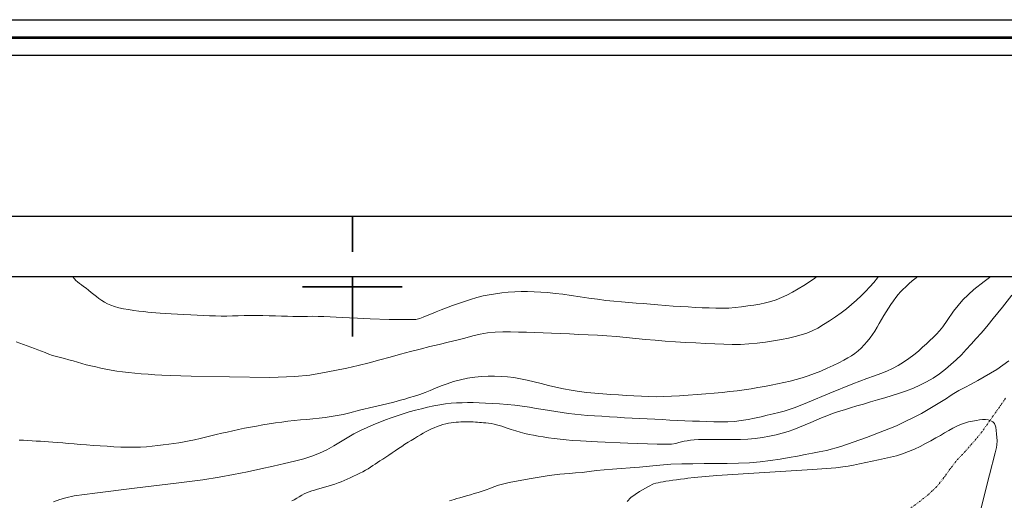
# Model space of a CAD drawing. Extents: x 443947 to 445197, y 1844928 to 1845738.
# Drawn here: x 444053 to 444192, y 1845670 to 1845738 of the extents above; entities that cross this region are included whole.
import ezdxf

# ---------------------------------------------------------------- set-up
doc = ezdxf.new("R2010")
doc.units = 0
doc.header["$MEASUREMENT"] = 0
doc.linetypes.add('DIVIDE', pattern=[1.25, 0.5, -0.25, 0, -0.25, 0, -0.25])
for name, color, linetype in [('0GRAD2', 7, 'Continuous'), ('0TODAS1K', 7, 'Continuous'), ('CURVA INTERMEDIA', 17, 'Continuous'), ('CURVA MAESTRA', 17, 'Continuous'), ('ESCURRIMIENTO', 7, 'Continuous'), ('GRADLINE', 7, 'Continuous'), ('HOJA', 7, 'Continuous'), ('SIMBOLO GRADICULA', 7, 'Continuous')]:
    doc.layers.add(name, color=color, linetype=linetype)
doc.layers.add('margen', color=7, linetype='Continuous', lineweight=53)
doc.layers.add('margen interno', color=7, linetype='Continuous', lineweight=25)

msp = doc.modelspace()

# ---------------------------------------------------------------- linework, layer by layer
at = {"layer": '0GRAD2'}
msp.add_line((443961.823, 1845709.925), (445043.823, 1845709.925), dxfattribs=at)
msp.add_lwpolyline([(443970.323, 1844963.448), (443970.323, 1845701.425), (445035.323, 1845701.425), (445035.323, 1845620.757), (445035.323, 1845620.717), (445035.323, 1844963.425), (445033.453, 1844963.425), (445033.445, 1844963.425), (445032.745, 1844963.425), (443970.323, 1844963.425), (443970.323, 1844963.448)], dxfattribs=at)
at = {"layer": '0TODAS1K'}
msp.add_lwpolyline([(443970.323, 1845558.513), (443970.323, 1845701.425), (444555.582, 1845701.425)], dxfattribs=at)
at = {"layer": 'CURVA INTERMEDIA', "color": 17, "linetype": 'Continuous', "lineweight": 9}
for points, elevation in [([(444173.891, 1845701.425), (444173.769, 1845701.259), (444173.239, 1845700.603), (444172.677, 1845699.97), (444172.085, 1845699.349), (444171.466, 1845698.731), (444170.814, 1845698.116), (444170.126, 1845697.504), (444169.406, 1845696.91), (444168.653, 1845696.342), (444167.862, 1845695.784), (444167.03, 1845695.222), (444166.189, 1845694.681), (444165.374, 1845694.194), (444164.59, 1845693.787), (444163.826, 1845693.473), (444163.039, 1845693.222), (444162.187, 1845693), (444161.259, 1845692.792), (444160.256, 1845692.59), (444159.178, 1845692.398), (444158.032, 1845692.223), (444156.86, 1845692.071), (444155.697, 1845691.954), (444154.538, 1845691.89), (444153.364, 1845691.889), (444152.162, 1845691.931), (444150.918, 1845691.986), (444149.611, 1845692.045), (444148.231, 1845692.103), (444146.806, 1845692.17), (444145.371, 1845692.254), (444143.948, 1845692.354), (444142.551, 1845692.468), (444141.172, 1845692.594), (444139.8, 1845692.729), (444138.437, 1845692.864), (444137.088, 1845692.987), (444135.748, 1845693.091), (444134.417, 1845693.172), (444133.096, 1845693.239), (444131.789, 1845693.302), (444130.497, 1845693.363), (444129.223, 1845693.419), (444127.981, 1845693.472), (444126.783, 1845693.522), (444125.618, 1845693.565), (444124.474, 1845693.602), (444123.343, 1845693.634), (444122.222, 1845693.661), (444121.12, 1845693.665), (444120.047, 1845693.622), (444118.994, 1845693.513), (444117.95, 1845693.327), (444116.895, 1845693.08), (444115.809, 1845692.793), (444114.672, 1845692.49), (444113.47, 1845692.188), (444112.203, 1845691.887), (444110.875, 1845691.577), (444109.515, 1845691.246), (444108.143, 1845690.886), (444106.748, 1845690.504), (444105.312, 1845690.111), (444103.837, 1845689.711), (444102.33, 1845689.309), (444100.787, 1845688.921), (444099.202, 1845688.563), (444097.55, 1845688.222), (444095.816, 1845687.888), (444094.01, 1845687.587), (444091.915, 1845687.362), (444088.375, 1845687.262), (444082.741, 1845687.314), (444077.337, 1845687.43), (444074.446, 1845687.515), (444073.205, 1845687.574), (444072.24, 1845687.633), (444071.283, 1845687.697), (444070.342, 1845687.767), (444069.426, 1845687.846), (444068.543, 1845687.935), (444067.694, 1845688.037), (444066.881, 1845688.154), (444066.105, 1845688.285), (444065.364, 1845688.425), (444064.644, 1845688.572), (444063.934, 1845688.723), (444063.25, 1845688.88), (444062.604, 1845689.045), (444061.985, 1845689.219), (444061.377, 1845689.398), (444060.77, 1845689.575), (444060.162, 1845689.742), (444059.563, 1845689.896), (444058.984, 1845690.037), (444058.423, 1845690.183), (444057.879, 1845690.35), (444057.352, 1845690.537), (444056.839, 1845690.736), (444056.333, 1845690.938), (444055.828, 1845691.131), (444055.319, 1845691.321), (444054.805, 1845691.513), (444054.29, 1845691.703), (444053.78, 1845691.886), (444053.272, 1845692.064), (444052.763, 1845692.236)], 12.006), ([(444179.413, 1845701.425), (444179.193, 1845701.26), (444178.652, 1845700.818), (444178.163, 1845700.39), (444177.728, 1845699.993), (444177.344, 1845699.625), (444177.002, 1845699.274), (444176.676, 1845698.901), (444176.341, 1845698.473), (444175.998, 1845698.002), (444175.654, 1845697.509), (444175.31, 1845697), (444174.97, 1845696.479), (444174.636, 1845695.946), (444174.313, 1845695.402), (444174.001, 1845694.85), (444173.699, 1845694.298), (444173.397, 1845693.768), (444173.084, 1845693.278), (444172.733, 1845692.802), (444172.328, 1845692.318), (444171.895, 1845691.839), (444171.464, 1845691.388), (444171.034, 1845690.982), (444170.593, 1845690.63), (444170.126, 1845690.31), (444169.611, 1845689.994), (444169.02, 1845689.663), (444168.329, 1845689.305), (444167.549, 1845688.926), (444166.698, 1845688.537), (444165.808, 1845688.153), (444164.909, 1845687.792), (444164.023, 1845687.468), (444163.165, 1845687.191), (444162.322, 1845686.955), (444161.477, 1845686.748), (444160.618, 1845686.556), (444159.735, 1845686.365), (444158.828, 1845686.177), (444157.9, 1845685.997), (444156.956, 1845685.827), (444156.003, 1845685.668), (444155.034, 1845685.52), (444154.039, 1845685.382), (444153.015, 1845685.26), (444151.955, 1845685.154), (444150.838, 1845685.055), (444149.651, 1845684.953), (444148.416, 1845684.849), (444147.17, 1845684.751), (444145.965, 1845684.665), (444144.838, 1845684.6), (444143.757, 1845684.559), (444142.686, 1845684.544), (444141.627, 1845684.556), (444140.588, 1845684.595), (444139.549, 1845684.652), (444138.486, 1845684.715), (444137.396, 1845684.782), (444136.285, 1845684.852), (444135.167, 1845684.934), (444134.055, 1845685.035), (444132.945, 1845685.155), (444131.836, 1845685.293), (444130.735, 1845685.458), (444129.653, 1845685.656), (444128.592, 1845685.885), (444127.552, 1845686.138), (444126.533, 1845686.399), (444125.536, 1845686.651), (444124.565, 1845686.88), (444123.62, 1845687.071), (444122.697, 1845687.219), (444121.79, 1845687.323), (444120.887, 1845687.391), (444119.977, 1845687.429), (444119.059, 1845687.43), (444118.131, 1845687.384), (444117.177, 1845687.283), (444116.188, 1845687.126), (444115.188, 1845686.917), (444114.212, 1845686.662), (444113.293, 1845686.371), (444112.453, 1845686.058), (444111.676, 1845685.736), (444110.933, 1845685.419), (444110.199, 1845685.125), (444109.455, 1845684.864), (444108.717, 1845684.63), (444108.007, 1845684.413), (444107.347, 1845684.213), (444106.761, 1845684.038), (444106.279, 1845683.9), (444105.82, 1845683.786), (444104.847, 1845683.559), (444102.99, 1845683.121), (444100.992, 1845682.636), (444099.632, 1845682.285), (444098.714, 1845682.051), (444097.871, 1845681.879), (444097.026, 1845681.742), (444096.175, 1845681.627), (444095.32, 1845681.525), (444094.46, 1845681.432), (444093.591, 1845681.349), (444092.711, 1845681.275), (444091.826, 1845681.196), (444090.945, 1845681.097), (444090.065, 1845680.979), (444089.181, 1845680.847), (444088.295, 1845680.707), (444087.411, 1845680.566), (444086.535, 1845680.422), (444085.676, 1845680.272), (444084.829, 1845680.111), (444083.993, 1845679.934), (444083.179, 1845679.752), (444082.397, 1845679.575), (444081.635, 1845679.397), (444080.875, 1845679.211), (444080.118, 1845679.023), (444079.362, 1845678.84), (444078.601, 1845678.662), (444077.831, 1845678.486), (444077.073, 1845678.323), (444076.346, 1845678.183), (444075.637, 1845678.064), (444074.927, 1845677.962), (444074.195, 1845677.865), (444073.432, 1845677.763), (444072.654, 1845677.664), (444071.877, 1845677.577), (444071.083, 1845677.507), (444070.251, 1845677.455), (444069.367, 1845677.429), (444068.429, 1845677.434), (444067.464, 1845677.465), (444066.5, 1845677.513), (444065.536, 1845677.57), (444064.567, 1845677.626), (444063.605, 1845677.685), (444062.663, 1845677.753), (444061.755, 1845677.827), (444060.893, 1845677.901), (444060.079, 1845677.971), (444059.311, 1845678.033), (444058.594, 1845678.09), (444057.931, 1845678.146), (444057.312, 1845678.198), (444056.727, 1845678.241), (444056.158, 1845678.278), (444055.59, 1845678.312), (444055.012, 1845678.344), (444054.418, 1845678.376), (444053.809, 1845678.407), (444053.188, 1845678.435)], 11.015), ([(444165.239, 1845701.425), (444164.953, 1845701.222), (444164.192, 1845700.701), (444163.407, 1845700.196), (444162.608, 1845699.712), (444161.808, 1845699.25), (444161.023, 1845698.831), (444160.267, 1845698.474), (444159.531, 1845698.176), (444158.799, 1845697.931), (444158.045, 1845697.732), (444157.247, 1845697.572), (444156.413, 1845697.433), (444155.554, 1845697.299), (444154.675, 1845697.177), (444153.779, 1845697.075), (444152.871, 1845697.008), (444151.956, 1845696.985), (444151.032, 1845696.995), (444150.094, 1845697.022), (444149.135, 1845697.06), (444148.151, 1845697.104), (444147.146, 1845697.156), (444146.12, 1845697.216), (444145.07, 1845697.287), (444143.997, 1845697.369), (444142.921, 1845697.457), (444141.868, 1845697.545), (444140.843, 1845697.631), (444139.843, 1845697.715), (444138.843, 1845697.795), (444137.815, 1845697.873), (444136.744, 1845697.965), (444135.621, 1845698.086), (444134.444, 1845698.237), (444133.22, 1845698.412), (444131.976, 1845698.597), (444130.745, 1845698.778), (444129.565, 1845698.94), (444128.463, 1845699.074), (444127.432, 1845699.178), (444126.454, 1845699.253), (444125.52, 1845699.305), (444124.619, 1845699.336), (444123.719, 1845699.337), (444122.799, 1845699.299), (444121.878, 1845699.228), (444120.982, 1845699.135), (444120.102, 1845699.02), (444119.224, 1845698.88), (444118.348, 1845698.704), (444117.476, 1845698.483), (444116.608, 1845698.226), (444115.743, 1845697.945), (444114.888, 1845697.651), (444114.049, 1845697.352), (444113.239, 1845697.052), (444112.475, 1845696.758), (444111.767, 1845696.474), (444111.119, 1845696.205), (444110.519, 1845695.954), (444109.959, 1845695.727), (444109.464, 1845695.542), (444108.922, 1845695.419), (444107.635, 1845695.377), (444105.14, 1845695.419), (444102.474, 1845695.499), (444100.718, 1845695.568), (444099.61, 1845695.625), (444098.653, 1845695.678), (444097.738, 1845695.728), (444096.855, 1845695.774), (444096.006, 1845695.812), (444095.194, 1845695.834), (444094.424, 1845695.842), (444093.7, 1845695.841), (444093.008, 1845695.837), (444092.327, 1845695.835), (444091.623, 1845695.839), (444090.862, 1845695.854), (444090.049, 1845695.875), (444089.195, 1845695.898), (444088.315, 1845695.924), (444087.422, 1845695.948), (444086.53, 1845695.966), (444085.647, 1845695.969), (444084.785, 1845695.957), (444083.95, 1845695.934), (444083.144, 1845695.908), (444082.36, 1845695.887), (444081.577, 1845695.88), (444080.773, 1845695.891), (444079.944, 1845695.919), (444079.087, 1845695.959), (444078.199, 1845696.006), (444077.277, 1845696.057), (444076.339, 1845696.108), (444075.407, 1845696.159), (444074.519, 1845696.207), (444073.71, 1845696.252), (444072.999, 1845696.295), (444072.39, 1845696.339), (444071.836, 1845696.388), (444071.281, 1845696.445), (444070.681, 1845696.512), (444070.008, 1845696.591), (444069.282, 1845696.682), (444068.54, 1845696.786), (444067.827, 1845696.905), (444067.181, 1845697.044), (444066.599, 1845697.209), (444066.071, 1845697.406), (444065.594, 1845697.622), (444065.168, 1845697.847), (444064.774, 1845698.086), (444064.396, 1845698.345), (444064.029, 1845698.622), (444063.668, 1845698.913), (444063.308, 1845699.211), (444062.943, 1845699.508), (444062.582, 1845699.791), (444062.235, 1845700.045), (444061.919, 1845700.271), (444061.645, 1845700.475), (444061.398, 1845700.673), (444061.164, 1845700.884), (444060.938, 1845701.117), (444060.725, 1845701.378), (444060.695, 1845701.425)], 13.015), ([(444091.495, 1845669.88), (444091.821, 1845670.051), (444092.172, 1845670.261), (444092.531, 1845670.482), (444092.882, 1845670.687), (444093.226, 1845670.871), (444093.57, 1845671.035), (444093.92, 1845671.178), (444094.285, 1845671.301), (444094.68, 1845671.417), (444095.116, 1845671.539), (444095.588, 1845671.671), (444096.081, 1845671.811), (444096.58, 1845671.957), (444097.07, 1845672.105), (444097.543, 1845672.258), (444097.996, 1845672.418), (444098.432, 1845672.588), (444098.857, 1845672.766), (444099.28, 1845672.953), (444099.706, 1845673.151), (444100.142, 1845673.358), (444100.59, 1845673.571), (444101.03, 1845673.787), (444101.444, 1845674.001), (444101.831, 1845674.212), (444102.195, 1845674.422), (444102.537, 1845674.633), (444102.863, 1845674.848), (444103.181, 1845675.062), (444103.506, 1845675.276), (444103.857, 1845675.502), (444104.252, 1845675.753), (444104.678, 1845676.028), (444105.12, 1845676.324), (444105.57, 1845676.633), (444106.023, 1845676.946), (444106.475, 1845677.257), (444106.92, 1845677.561), (444107.365, 1845677.852), (444107.815, 1845678.127), (444108.268, 1845678.393), (444108.719, 1845678.661), (444109.155, 1845678.923), (444109.565, 1845679.173), (444109.957, 1845679.409), (444110.343, 1845679.63), (444110.727, 1845679.832), (444111.114, 1845680.013), (444111.506, 1845680.183), (444111.905, 1845680.348), (444112.311, 1845680.502), (444112.721, 1845680.634), (444113.122, 1845680.738), (444113.502, 1845680.812), (444113.864, 1845680.867), (444114.214, 1845680.912), (444114.558, 1845680.95), (444114.9, 1845680.98), (444115.244, 1845681.003), (444115.592, 1845681.018), (444115.942, 1845681.023), (444116.295, 1845681.018), (444116.643, 1845681.005), (444116.98, 1845680.989), (444117.297, 1845680.97), (444117.591, 1845680.949), (444117.868, 1845680.929), (444118.14, 1845680.911), (444118.429, 1845680.89), (444118.754, 1845680.861), (444119.112, 1845680.818), (444119.499, 1845680.757), (444119.927, 1845680.67), (444120.41, 1845680.546), (444120.969, 1845680.381), (444121.61, 1845680.174), (444122.286, 1845679.953), (444122.947, 1845679.743), (444123.587, 1845679.551), (444124.21, 1845679.38), (444124.827, 1845679.234), (444125.45, 1845679.114), (444126.099, 1845679.006), (444126.79, 1845678.895), (444127.533, 1845678.781), (444128.329, 1845678.668), (444129.17, 1845678.563), (444130.042, 1845678.47), (444130.938, 1845678.391), (444132.059, 1845678.316), (444134.444, 1845678.197), (444138.692, 1845678.009), (444142.809, 1845677.864), (444144.821, 1845677.869), (444145.445, 1845677.968), (444145.837, 1845678.081), (444146.229, 1845678.187), (444146.624, 1845678.28), (444147.037, 1845678.358), (444147.489, 1845678.422), (444148.01, 1845678.472), (444148.623, 1845678.505), (444149.315, 1845678.524), (444150.065, 1845678.532), (444150.86, 1845678.531), (444151.693, 1845678.521), (444152.574, 1845678.51), (444153.511, 1845678.509), (444154.501, 1845678.529), (444155.531, 1845678.583), (444156.579, 1845678.68), (444157.616, 1845678.823), (444158.608, 1845679.001), (444159.528, 1845679.201), (444160.388, 1845679.424), (444161.212, 1845679.671), (444162.017, 1845679.946), (444162.819, 1845680.249), (444163.609, 1845680.571), (444164.377, 1845680.902), (444165.132, 1845681.232), (444165.887, 1845681.553), (444166.659, 1845681.863), (444167.459, 1845682.163), (444168.283, 1845682.448), (444169.125, 1845682.716), (444169.988, 1845682.976), (444170.881, 1845683.237), (444171.807, 1845683.512), (444172.768, 1845683.807), (444173.761, 1845684.107), (444174.781, 1845684.401), (444175.815, 1845684.699), (444176.845, 1845685.018), (444177.846, 1845685.361), (444178.801, 1845685.732), (444179.729, 1845686.147), (444180.654, 1845686.619), (444181.566, 1845687.155), (444182.452, 1845687.751), (444183.297, 1845688.39), (444184.09, 1845689.051), (444184.837, 1845689.732), (444185.549, 1845690.435), (444186.243, 1845691.167), (444186.936, 1845691.932), (444187.63, 1845692.716), (444188.306, 1845693.483), (444188.87, 1845694.123), (444189.312, 1845694.636), (444190.03, 1845695.525), (444191.321, 1845697.15), (444192.653, 1845698.823)], 9.001), ([(444113.629, 1845669.891), (444113.965, 1845669.986), (444114.311, 1845670.091), (444114.683, 1845670.205), (444115.099, 1845670.328), (444115.556, 1845670.46), (444116.05, 1845670.602), (444116.571, 1845670.753), (444117.109, 1845670.914), (444117.659, 1845671.085), (444118.217, 1845671.263), (444118.775, 1845671.453), (444119.326, 1845671.656), (444119.856, 1845671.868), (444120.504, 1845672.103), (444122.016, 1845672.457), (444124.844, 1845672.981), (444127.652, 1845673.454), (444129.122, 1845673.668), (444129.791, 1845673.719), (444130.486, 1845673.755), (444131.324, 1845673.815), (444132.253, 1845673.907), (444133.246, 1845674.022), (444134.286, 1845674.146), (444135.377, 1845674.262), (444136.526, 1845674.357), (444137.733, 1845674.441), (444138.998, 1845674.53), (444140.331, 1845674.643), (444141.738, 1845674.786), (444143.207, 1845674.928), (444144.723, 1845675.033), (444146.273, 1845675.096), (444147.846, 1845675.123), (444149.438, 1845675.13), (444151.047, 1845675.135), (444152.655, 1845675.149), (444154.246, 1845675.184), (444155.801, 1845675.258), (444157.303, 1845675.382), (444158.733, 1845675.552), (444160.078, 1845675.755), (444161.339, 1845675.973), (444162.518, 1845676.186), (444163.614, 1845676.393), (444164.624, 1845676.591), (444165.558, 1845676.767), (444166.597, 1845676.975), (444168.612, 1845677.555), (444172.232, 1845678.787), (444176.422, 1845680.452), (444179.932, 1845682.187), (444182.304, 1845683.566), (444183.45, 1845684.292), (444183.969, 1845684.651), (444184.507, 1845685.001), (444185.194, 1845685.405), (444186.019, 1845685.852), (444186.923, 1845686.327), (444187.845, 1845686.817), (444188.757, 1845687.32), (444189.648, 1845687.841), (444190.519, 1845688.387), (444191.376, 1845688.966), (444192.215, 1845689.574)], 8.011), ([(444138.603, 1845669.784), (444139.132, 1845670.383), (444140.324, 1845671.199), (444141.579, 1845671.925), (444142.29, 1845672.274), (444142.639, 1845672.382), (444142.944, 1845672.449), (444143.277, 1845672.519), (444143.644, 1845672.592), (444144.05, 1845672.663), (444144.501, 1845672.727), (444144.996, 1845672.788), (444145.533, 1845672.854), (444146.087, 1845672.926), (444146.631, 1845673.005), (444147.143, 1845673.09), (444148.002, 1845673.2), (444151.186, 1845673.443), (444157.897, 1845673.881), (444164.639, 1845674.317), (444167.912, 1845674.551), (444168.916, 1845674.666), (444169.625, 1845674.784), (444170.412, 1845674.93), (444171.255, 1845675.102), (444172.129, 1845675.288), (444173.012, 1845675.479), (444173.889, 1845675.664), (444174.749, 1845675.841), (444175.597, 1845676.028), (444176.44, 1845676.247), (444177.282, 1845676.511), (444178.127, 1845676.827), (444178.958, 1845677.182), (444179.756, 1845677.559), (444180.524, 1845677.952), (444181.265, 1845678.351), (444181.96, 1845678.739), (444182.595, 1845679.103), (444183.193, 1845679.45), (444183.78, 1845679.788), (444184.353, 1845680.108), (444184.905, 1845680.396), (444185.447, 1845680.642), (444185.993, 1845680.837), (444186.551, 1845680.99), (444187.12, 1845681.111), (444187.651, 1845681.205), (444188.105, 1845681.276), (444188.518, 1845681.319), (444188.93, 1845681.325), (444189.326, 1845681.275), (444189.679, 1845681.157), (444189.973, 1845680.997), (444190.199, 1845680.777), (444190.369, 1845680.269), (444190.495, 1845679.328), (444190.558, 1845678.358), (444190.545, 1845677.764), (444190.48, 1845677.404), (444190.294, 1845676.658), (444189.5, 1845673.543), (444187.8, 1845666.873)], 7.005)]:
    msp.add_lwpolyline(points, dxfattribs=dict(at, elevation=elevation))
at = {"layer": 'CURVA MAESTRA', "color": 17, "linetype": 'Continuous', "lineweight": 13, "elevation": 10.024}
msp.add_lwpolyline([(444189.674, 1845701.425), (444189.672, 1845701.424), (444188.77, 1845700.75), (444187.32, 1845699.619), (444185.731, 1845698.155), (444184.462, 1845696.587), (444183.558, 1845695.243), (444182.942, 1845694.373), (444182.477, 1845693.813), (444182.036, 1845693.336), (444181.591, 1845692.884), (444181.135, 1845692.439), (444180.646, 1845691.979), (444180.102, 1845691.486), (444179.504, 1845690.964), (444178.856, 1845690.425), (444178.161, 1845689.892), (444177.424, 1845689.389), (444176.657, 1845688.929), (444175.871, 1845688.519), (444175.062, 1845688.148), (444174.223, 1845687.803), (444173.342, 1845687.479), (444172.268, 1845687.109), (444170.309, 1845686.363), (444167.073, 1845685.044), (444163.918, 1845683.741), (444162.185, 1845683.043), (444161.37, 1845682.749), (444160.673, 1845682.529), (444159.925, 1845682.321), (444159.123, 1845682.127), (444158.278, 1845681.929), (444157.406, 1845681.715), (444156.505, 1845681.503), (444155.577, 1845681.32), (444154.635, 1845681.176), (444153.694, 1845681.076), (444152.745, 1845681.017), (444151.779, 1845680.996), (444150.793, 1845681.007), (444149.791, 1845681.04), (444148.778, 1845681.08), (444147.757, 1845681.113), (444146.719, 1845681.149), (444145.657, 1845681.198), (444144.587, 1845681.255), (444143.524, 1845681.313), (444142.47, 1845681.371), (444141.423, 1845681.427), (444140.373, 1845681.482), (444139.314, 1845681.535), (444138.246, 1845681.593), (444137.172, 1845681.659), (444136.098, 1845681.728), (444135.035, 1845681.791), (444134.009, 1845681.847), (444133.043, 1845681.903), (444132.125, 1845681.97), (444131.236, 1845682.063), (444130.359, 1845682.18), (444129.482, 1845682.315), (444128.597, 1845682.463), (444127.701, 1845682.615), (444126.784, 1845682.764), (444125.837, 1845682.906), (444124.858, 1845683.051), (444123.846, 1845683.202), (444122.804, 1845683.342), (444121.739, 1845683.451), (444120.679, 1845683.534), (444119.657, 1845683.598), (444118.696, 1845683.647), (444117.806, 1845683.684), (444116.977, 1845683.705), (444116.188, 1845683.71), (444115.417, 1845683.699), (444114.644, 1845683.671), (444113.865, 1845683.62), (444113.075, 1845683.535), (444112.263, 1845683.412), (444111.424, 1845683.248), (444110.568, 1845683.058), (444109.708, 1845682.852), (444108.843, 1845682.632), (444107.973, 1845682.394), (444107.11, 1845682.138), (444106.267, 1845681.867), (444105.451, 1845681.58), (444104.66, 1845681.279), (444103.852, 1845680.958), (444102.99, 1845680.61), (444102.085, 1845680.225), (444101.157, 1845679.792), (444100.22, 1845679.305), (444099.283, 1845678.762), (444098.344, 1845678.19), (444097.392, 1845677.618), (444096.415, 1845677.074), (444095.398, 1845676.583), (444094.32, 1845676.161), (444093.158, 1845675.812), (444091.878, 1845675.489), (444090.451, 1845675.148), (444088.87, 1845674.78), (444087.141, 1845674.392), (444085.278, 1845673.992), (444083.308, 1845673.593), (444081.278, 1845673.216), (444078.992, 1845672.852), (444075.254, 1845672.366), (444069.388, 1845671.669), (444063.819, 1845671.001), (444060.92, 1845670.597), (444059.759, 1845670.344), (444058.879, 1845670.078), (444058.012, 1845669.776)], dxfattribs=at)
at = {"layer": 'ESCURRIMIENTO', "color": 4, "linetype": 'DIVIDE', "lineweight": 13, "ltscale": 0.5, "elevation": 0.006}
msp.add_lwpolyline([(444191.761, 1845684.314), (444190.907, 1845683.089), (444190.037, 1845681.864), (444189.201, 1845680.699), (444188.445, 1845679.604), (444187.601, 1845678.575), (444186.664, 1845677.506), (444185.697, 1845676.438), (444184.78, 1845675.443), (444183.948, 1845674.353), (444183.095, 1845673.158), (444182.102, 1845671.895), (444180.937, 1845670.808), (444179.797, 1845669.901), (444178.549, 1845668.969), (444177.603, 1845668.006), (444176.995, 1845667.131), (444176.527, 1845666.324), (444176.195, 1845665.509), (444175.942, 1845664.766), (444175.746, 1845664.216), (444173.936, 1845659.951)], dxfattribs=at)
msp.add_lwpolyline([(444191.761, 1845684.314), (444190.907, 1845683.089), (444190.037, 1845681.864), (444189.201, 1845680.699), (444188.445, 1845679.604), (444187.601, 1845678.575), (444186.664, 1845677.506), (444185.697, 1845676.438), (444184.78, 1845675.443), (444183.948, 1845674.353), (444183.095, 1845673.158), (444182.102, 1845671.895), (444180.937, 1845670.808), (444179.797, 1845669.901), (444178.549, 1845668.969), (444177.603, 1845668.006), (444176.995, 1845667.131), (444176.527, 1845666.324), (444176.195, 1845665.509), (444175.942, 1845664.766), (444175.746, 1845664.216), (444173.936, 1845659.951)], dxfattribs=at)
at = {"layer": 'GRADLINE'}
for points in [[(444100, 1845704.925), (444100, 1845709.925)], [(444100, 1845709.925), (444100, 1845704.925)]]:
    msp.add_lwpolyline(points, dxfattribs=at)
at = {"layer": 'HOJA', "elevation": 0.006}
msp.add_lwpolyline([(443970.323, 1844963.448), (443970.323, 1845701.425), (445035.323, 1845701.425), (445035.323, 1845620.757), (445035.323, 1845620.717), (445035.323, 1844963.425), (445033.453, 1844963.425), (445033.445, 1844963.425), (445032.745, 1844963.425), (443970.323, 1844963.425), (443970.323, 1844963.448)], dxfattribs=at)
at = {"layer": 'margen', "flags": 128}
msp.add_lwpolyline([(443949.97, 1845735.053), (445194.97, 1845735.053), (445194.97, 1844930.053), (443949.97, 1844930.053)], close=True, dxfattribs=at)
at = {"layer": 'margen interno', "flags": 128}
for points in [[(443947.47, 1845737.553), (445197.47, 1845737.553), (445197.47, 1844927.553), (443947.47, 1844927.553)], [(443952.47, 1845732.553), (445192.47, 1845732.553), (445192.47, 1844932.553), (443952.47, 1844932.553)]]:
    msp.add_lwpolyline(points, close=True, dxfattribs=at)
at = {"layer": 'SIMBOLO GRADICULA', "color": 5}
for points in [[(444100, 1845701.425), (444100, 1845700), (444093, 1845700)], [(444107, 1845700), (444100, 1845700), (444100, 1845701.425)], [(444093, 1845700), (444100, 1845700), (444100, 1845693)], [(444100, 1845693), (444100, 1845700), (444107, 1845700)]]:
    msp.add_lwpolyline(points, dxfattribs=at)

doc.saveas('drawing.dxf')
